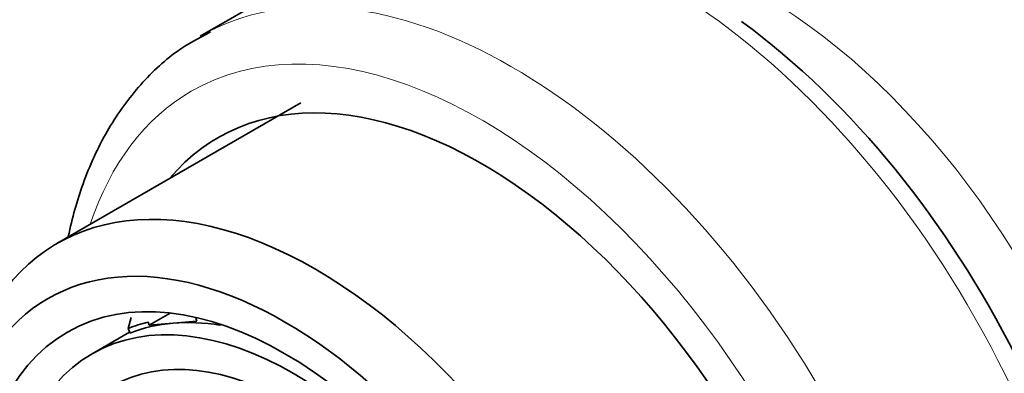
# Model space of a CAD drawing. Units: millimetres. Extents: x 0 to 1478, y 0 to 1758.
# Drawn here: x 207 to 230, y 556 to 564 of the extents above; entities that cross this region are included whole.
import ezdxf
from ezdxf import colors
from ezdxf.entities.mleader import LeaderData, LeaderLine
from ezdxf.math import Vec2, Vec3

# ---------------------------------------------------------------- set-up
doc = ezdxf.new("R2010")
doc.units = ezdxf.units.MM
doc.layers.add('DV5_Défaut', color=7, linetype='Continuous')
doc.layers.add('Défaut', color=7, linetype='Continuous')

# ---------------------------------------------------------------- blocks, each defined once
blk = doc.blocks.new('_DOT')
at = {"color": 0}
blk.add_line((0, 0), (-1, 0), dxfattribs=at)
at = {"color": 0, "const_width": 0.333}
blk.add_lwpolyline([(-0.1665, 0, 1), (0.1665, 0, 1)], format="xyb", close=True, dxfattribs=at)
blk = doc.blocks.new('SE4')
at = {"layer": 'DV5_Défaut', "color": 7, "linetype": 'Continuous', "lineweight": 35}
for p, q in [((214.634, 565.596), (211.222, 563.626)), ((213.555, 562.086), (207.898, 558.82)), ((210.527, 557.209), (210.042, 556.929)), ((209.553, 556.852), (209.619, 557.107)), ((210.015, 556.999), (210.042, 556.929)), ((210.042, 556.929), (210.595, 556.977)), ((210.595, 556.977), (211.147, 557.024)), ((211.147, 557.024), (211.12, 557.094)), ((211.678, 556.927), (211.666, 556.957)), ((209.585, 556.769), (208.713, 556.266)), ((209.596, 556.741), (209.553, 556.852)), ((211.678, 556.927), (211.707, 556.943))]:
    blk.add_line(p, q, dxfattribs=at)
at = {"layer": 'DV5_Défaut', "color": 7, "linetype": 'Continuous', "lineweight": 18}
for centre, major_axis, start_param, end_param in [((221.884, 553.039), (-7.25, 12.557), 3.141593, 6.260889), ((218.472, 551.069), (7.25, -12.557), 0, 3.114487), ((224.233, 554.395), (-6.25, 10.825), 3.494905, 5.894114), ((217.765, 550.66), (-6.75, 11.691), 2.66571, 6.283185), ((217.765, 550.66), (-6.75, 11.691), 0, 0.475882)]:
    blk.add_ellipse(centre, major_axis=major_axis, ratio=0.57735, start_param=start_param, end_param=end_param, dxfattribs=at)
at = {"layer": 'DV5_Défaut', "color": 7, "linetype": 'Continuous', "lineweight": 35}
for centre, major_axis, start_param, end_param in [((222.511, 553.4), (6.982, -12.093), 0.719028, 2.226262), ((218.472, 551.069), (7.25, -12.557), 3.114487, 3.141593), ((217.765, 550.66), (6.129, -10.616), 0, 3.34732), ((213.898, 548.428), (6, -10.392), 1.196536, 3.515853), ((213.191, 548.02), (5.5, -9.526), 0.785398, 3.926991), ((213.898, 548.428), (-4.75, 8.227), 6.114241, 6.201302), ((213.898, 548.428), (-4.69, 8.123), 6.019221, 6.20363), ((213.898, 548.428), (-4.69, 8.123), 5.839142, 6.019221)]:
    blk.add_ellipse(centre, major_axis=major_axis, ratio=0.57735, start_param=start_param, end_param=end_param, dxfattribs=at)
for centre, major_axis in [((213.191, 548.02), (-5.05, 8.747)), ((213.403, 548.142), (-4.69, 8.123)), ((213.403, 548.142), (-4.25, 7.361))]:
    blk.add_ellipse(centre, major_axis=major_axis, ratio=0.57735, dxfattribs=at)
blk.add_open_spline([(211.461, 563.726), (211.17, 563.574), (210.592, 563.263), (209.759, 562.467), (209.028, 561.44), (208.491, 560.267), (208.25, 559.408), (208.162, 558.985)], degree=3, knots=[0, 0, 0, 0, 0.157955, 0.371615, 0.585965, 0.803811, 1, 1, 1, 1], dxfattribs=at)

msp = doc.modelspace()

# ---------------------------------------------------------------- block references
at = {"layer": 'Défaut'}
msp.add_blockref('SE4', (0, 0), dxfattribs=at)

# ---------------------------------------------------------------- leaders
at = {"layer": 'Défaut', "color": 7, "linetype": 'Continuous', "lineweight": 18}
ml = msp.add_multileader_mtext('Standard', dxfattribs=at)
ml.set_content('{\\pxsm0.9;\\fSolid Edge ISO|b1||i0||c0|p34;\\W1.;09/04/2021\\P}', color=256)
ml.set_leader_properties()
ml.set_arrow_properties(name='DOT')
ml.build(insert=Vec2(0, 0))
ml.multileader.update_dxf_attribs({"leader_type": 0, "dogleg_length": 0, "arrow_head_size": 12})
ctx = ml.context
ctx.base_point, ctx.char_height, ctx.arrow_head_size, ctx.landing_gap_size = Vec3(1390.407, 1750.708), 12, 12, 4.2
notes = []
notes.append((ctx, [(0, (0, 0, 0), (0, 0), (1, 0), 1, [])]))
ctx.mtext.insert = Vec3(1392.407, 1756.828)
for ctx, leaders in notes:
    for number, flags, end, landing, length, lines in leaders:
        leader = LeaderData()
        leader.index, (leader.has_last_leader_line, leader.has_dogleg_vector, leader.attachment_direction) = number, flags
        leader.last_leader_point, leader.dogleg_vector, leader.dogleg_length = Vec3(end), Vec3(landing), length
        for number, points, colour, breaks in lines:
            line = LeaderLine()
            line.index, line.vertices, line.color, line.breaks = number, Vec3.list(points), colors.encode_raw_color(colour), breaks
            leader.lines.append(line)
        ctx.leaders.append(leader)

doc.saveas('drawing.dxf')
